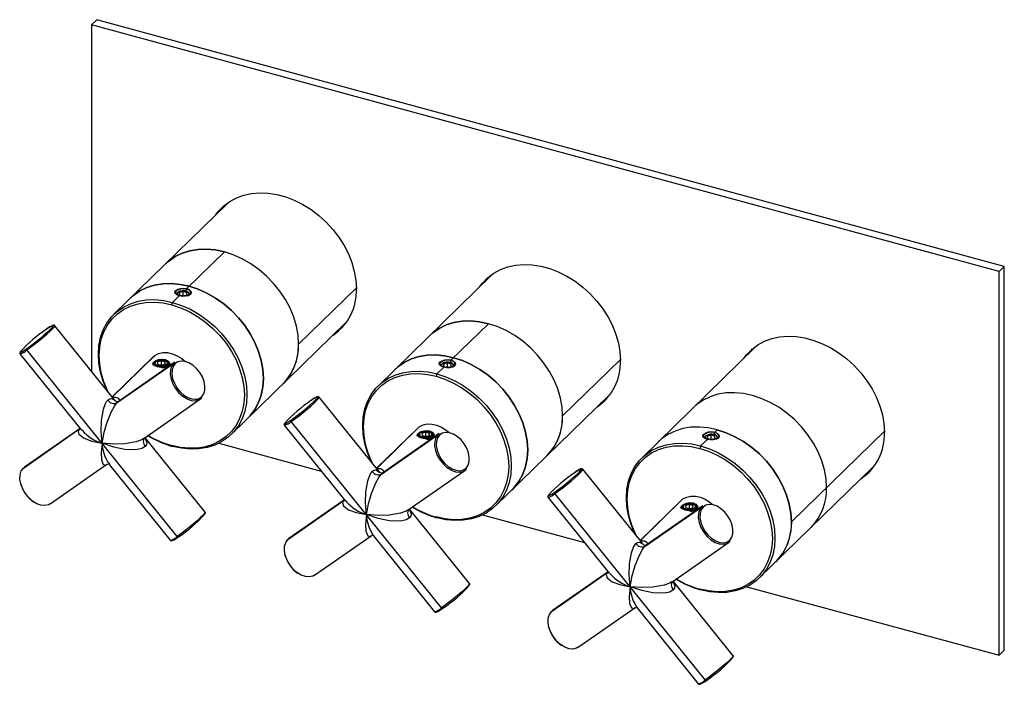
# Paper-space layout '_Trimetric' of a CAD drawing. Units: millimetres. Extents: x -142 to 122, y -94 to 84.
import ezdxf

# ---------------------------------------------------------------- set-up
doc = ezdxf.new("R2010")
doc.units = ezdxf.units.MM

psp = doc.layouts.new('_Trimetric')

# ---------------------------------------------------------------- linework, layer by layer
at = {"color": 7, "linetype": 'Continuous', "lineweight": 25}
for p, q in [((-121.61, 84.48), (-123.01, 83.11)), ((121.61, 18.38), (-121.61, 84.48)), ((120.21, 17.01), (-123.01, 83.11)), ((-123.01, 83.11), (-123.01, -9.73)), ((-86.47, 35.33), (-116.99, 5.54)), ((-87.41, 22.25), (-97.47, 12.44)), ((-15.72, 16.1), (-46.14, -13.6)), ((121.61, 18.38), (120.21, 17.01)), ((120.21, -85.85), (120.21, 17.01)), ((121.61, -84.48), (121.61, 18.38)), ((-100.14, 11.02), (-100.07, 11.07)), ((-100.07, 11.07), (-100, 10.78)), ((-99.75, 11.52), (-99.82, 11.48)), ((-99.44, 11.35), (-99.5, 10.76)), ((-99.5, 10.76), (-98.54, 10.44)), ((-98.41, 11.62), (-99.44, 11.35)), ((-99.44, 10.74), (-99.44, 11.35)), ((-98.54, 10.44), (-97.51, 10.71)), ((-97.45, 11.3), (-98.41, 11.62)), ((-98.41, 10.47), (-98.41, 11.62)), ((-97.47, 12.44), (-97.71, 11.78)), ((-97.51, 10.71), (-97.45, 11.3)), ((-97.16, 11.5), (-97.2, 11.52)), ((-96.99, 10.73), (-96.88, 10.99)), ((-96.81, 10.92), (-96.88, 10.99)), ((-96.48, 11.24), (-96.48, 11.46)), ((-52.04, 12.67), (-67.52, -2.44)), ((-101.28, 8.73), (-99.48, 10.48)), ((-85.56, -26.66), (-55.04, 3.13)), ((-16.66, 3.02), (-26.62, -6.7)), ((-116.84, -17.38), (-132.84, 2.48)), ((-57.1, 1.12), (-55.7, 2.17)), ((-142.19, -5.05), (-125.78, -25.4)), ((-100.04, -54), (-140.31, -4.02)), ((55.04, -3.13), (24.52, -32.92)), ((-106.54, -5.92), (-117.48, -16.59)), ((-106.03, -5.49), (-117.44, -16.63)), ((-116.13, -18.13), (-100.99, -7.58)), ((-100.67, -7.31), (-115.85, -17.9)), ((-106.54, -5.92), (-106.03, -5.49)), ((-106.31, -7.71), (-106.31, -7.96)), ((-105.81, -7.11), (-106.08, -7.3)), ((-105.91, -7.16), (-106.08, -7.3)), ((-105.67, -7), (-105.91, -7.16)), ((-104.35, -6.93), (-105.33, -7.24)), ((-105.33, -7.24), (-105.29, -7.84)), ((-105.29, -7.84), (-104.26, -8.12)), ((-103.33, -7.2), (-104.35, -6.93)), ((-104.35, -6.93), (-104.35, -8.09)), ((-104.26, -8.12), (-103.29, -7.8)), ((-103.38, -6.74), (-103.39, -6.78)), ((-103.29, -7.8), (-103.33, -7.2)), ((-103.33, -7.2), (-103.33, -7.81)), ((-102.74, -7.14), (-102.95, -7)), ((-102.31, -7.96), (-102.31, -7.71)), ((-100.67, -7.31), (-100.99, -7.58)), ((-28.91, -7.61), (-28.97, -7.66)), ((-28.6, -7.78), (-28.66, -8.38)), ((-27.57, -7.51), (-28.6, -7.78)), ((-28.6, -8.4), (-28.6, -7.78)), ((-26.6, -7.84), (-27.57, -7.51)), ((-27.57, -8.67), (-27.57, -7.51)), ((-26.62, -6.7), (-26.86, -7.36)), ((-26.66, -8.43), (-26.6, -7.84)), ((-26.31, -7.64), (-26.35, -7.61)), ((-25.63, -7.9), (-25.63, -7.68)), ((18.72, -6.56), (3.24, -21.67)), ((-102.81, -7.93), (-102.54, -8.26)), ((-102.54, -8.61), (-102.54, -8.25)), ((-30.43, -10.41), (-28.63, -8.66)), ((-29.3, -8.12), (-29.23, -8.06)), ((-29.23, -8.06), (-29.15, -8.36)), ((-28.66, -8.38), (-27.69, -8.7)), ((-27.69, -8.7), (-26.66, -8.43)), ((-26.14, -8.41), (-26.03, -8.15)), ((-25.96, -8.21), (-26.03, -8.15)), ((-116.67, -17.6), (-116.87, -17.4)), ((-116.67, -17.6), (-116.55, -17.74)), ((-116.13, -18.13), (-115.76, -17.85)), ((-109.01, -27.75), (-93.81, -17.15)), ((-46, -36.51), (-61.99, -16.66)), ((-14.71, -45.8), (15.72, -16.1)), ((13.66, -18.11), (15.06, -17.06)), ((-29.19, -73.14), (-69.47, -23.16)), ((-141.27, -35.66), (-126.13, -25.11)), ((-126.08, -25.03), (-140.95, -35.4)), ((-126, -25.01), (-126.13, -25.11)), ((-125.7, -25.34), (-125.53, -25.54)), ((-71.34, -24.19), (-54.94, -44.54)), ((-35.69, -25.05), (-46.63, -35.73)), ((-35.18, -24.63), (-46.59, -35.77)), ((-35.69, -25.05), (-35.18, -24.63)), ((-34.97, -26.25), (-35.23, -26.44)), ((-35.06, -26.3), (-35.23, -26.44)), ((-34.82, -26.13), (-35.06, -26.3)), ((-33.51, -26.07), (-34.48, -26.38)), ((-34.48, -26.38), (-34.44, -26.98)), ((-32.48, -26.34), (-33.51, -26.07)), ((-33.51, -26.07), (-33.51, -27.23)), ((-32.53, -25.88), (-32.54, -25.92)), ((-32.44, -26.94), (-32.48, -26.34)), ((-32.48, -26.34), (-32.48, -26.95)), ((-31.89, -26.28), (-32.1, -26.13)), ((44.04, -26.02), (43.8, -26.68)), ((44.04, -26.02), (44.67, -25.41)), ((89.47, -25.79), (64.56, -50.1)), ((-109.03, -27.72), (-109.2, -27.83)), ((-108.59, -27.67), (-108.71, -27.48)), ((-108.61, -27.5), (-108.52, -27.42)), ((-92.57, -47.5), (-108.56, -27.65)), ((-88.89, -29.02), (-61.43, -36.48)), ((-45.28, -37.27), (-30.14, -26.71)), ((-29.82, -26.45), (-45, -37.03)), ((-35.46, -26.85), (-35.46, -27.1)), ((-34.44, -26.98), (-33.42, -27.25)), ((-33.42, -27.25), (-32.44, -26.94)), ((-31.96, -27.07), (-31.7, -27.39)), ((-31.69, -27.75), (-31.69, -27.39)), ((-31.46, -27.1), (-31.46, -26.85)), ((-29.82, -26.45), (-30.14, -26.71)), ((40.23, -29.73), (42.03, -27.98)), ((41.36, -27.44), (41.43, -27.39)), ((41.51, -27.68), (41.43, -27.39)), ((41.75, -26.93), (41.69, -26.98)), ((42.06, -27.1), (42, -27.7)), ((42, -27.7), (42.97, -28.02)), ((43.09, -26.83), (42.06, -27.1)), ((42.06, -27.72), (42.06, -27.1)), ((42.97, -28.02), (44, -27.75)), ((44.06, -27.16), (43.09, -26.83)), ((43.09, -27.99), (43.09, -26.83)), ((44, -27.75), (44.06, -27.16)), ((44.35, -26.96), (44.31, -26.93)), ((44.63, -27.47), (44.51, -27.75)), ((44.7, -27.53), (44.63, -27.47)), ((45.03, -27.22), (45.03, -27)), ((-118.61, -34.13), (-118.23, -34.61)), ((-141.27, -35.66), (-140.95, -35.4)), ((-134.08, -45.24), (-118.91, -34.66)), ((-118.31, -34.68), (-101.91, -55.03)), ((-45.83, -36.74), (-46.02, -36.53)), ((-45.83, -36.74), (-45.7, -36.88)), ((-38.16, -46.89), (-22.96, -36.29)), ((24.66, -55.83), (8.67, -35.98)), ((55.95, -65.12), (86.47, -35.33)), ((84.41, -37.34), (85.81, -36.29)), ((-45.28, -37.27), (-44.91, -36.99)), ((-70.42, -54.8), (-55.28, -44.25)), ((-55.24, -44.17), (-70.1, -54.54)), ((-55.15, -44.15), (-55.28, -44.25)), ((-54.85, -44.47), (-54.69, -44.68)), ((-0.68, -43.51), (15.72, -63.86)), ((41.47, -92.46), (1.19, -42.48)), ((34.97, -44.37), (24.03, -55.05)), ((35.48, -43.95), (24.07, -55.09)), ((34.97, -44.37), (35.48, -43.95)), ((-38.19, -46.86), (-38.35, -46.96)), ((-37.74, -46.8), (-37.87, -46.62)), ((-37.76, -46.64), (-37.68, -46.56)), ((-21.72, -66.64), (-37.72, -46.79)), ((25.38, -56.59), (40.52, -46.03)), ((40.84, -45.77), (25.66, -56.35)), ((35.2, -46.17), (35.2, -46.42)), ((35.69, -45.57), (35.43, -45.76)), ((35.6, -45.62), (35.43, -45.76)), ((35.84, -45.45), (35.6, -45.62)), ((35.74, -45.58), (35.74, -45.73)), ((37.15, -45.39), (36.18, -45.7)), ((36.18, -45.7), (36.22, -46.3)), ((36.22, -46.3), (37.24, -46.57)), ((38.18, -45.66), (37.15, -45.39)), ((37.15, -45.39), (37.15, -46.55)), ((37.24, -46.57), (38.22, -46.26)), ((38.13, -45.2), (38.12, -45.24)), ((38.22, -46.26), (38.18, -45.66)), ((38.18, -45.66), (38.18, -46.27)), ((38.77, -45.6), (38.56, -45.45)), ((38.7, -46.39), (38.97, -46.72)), ((38.97, -47.07), (38.97, -46.71)), ((39.2, -46.42), (39.2, -46.17)), ((40.84, -45.77), (40.52, -46.03)), ((-18.19, -48.23), (9.11, -55.65)), ((-70.42, -54.8), (-70.1, -54.54)), ((-63.23, -64.38), (-48.07, -53.8)), ((-47.76, -53.27), (-47.38, -53.75)), ((-47.47, -53.82), (-31.06, -74.17)), ((24.83, -56.06), (24.64, -55.85)), ((24.83, -56.06), (24.96, -56.2)), ((25.38, -56.59), (25.75, -56.31)), ((32.5, -66.21), (47.7, -55.61)), ((0.24, -74.12), (15.38, -63.57)), ((15.42, -63.49), (0.56, -73.86)), ((15.51, -63.47), (15.38, -63.57)), ((15.81, -63.79), (15.97, -64)), ((32.92, -66.12), (32.79, -65.94)), ((32.9, -65.96), (32.98, -65.88)), ((32.48, -66.18), (32.31, -66.28)), ((48.94, -85.96), (32.94, -66.11)), ((52.62, -67.48), (120.21, -85.85)), ((0.24, -74.12), (0.56, -73.86)), ((7.43, -83.7), (22.59, -73.12)), ((22.9, -72.59), (23.28, -73.07)), ((23.19, -73.14), (39.6, -93.49)), ((121.61, -84.48), (120.21, -85.85))]:
    psp.add_line(p, q, dxfattribs=at)
at = {"color": 7, "linetype": 'Continuous', "lineweight": 25, "flags": 128}
for points in [[(-89.69, 32.18), (-88.96, 33.15), (-87.57, 34.59), (-85.96, 35.8), (-84.17, 36.77), (-82.21, 37.48), (-80.12, 37.93), (-77.92, 38.11), (-75.65, 38.02), (-73.32, 37.65), (-70.98, 37.01), (-68.66, 36.12), (-66.38, 34.98), (-64.18, 33.6), (-62.09, 32.02), (-60.14, 30.24), (-58.35, 28.29), (-56.74, 26.21), (-55.34, 24.01), (-54.17, 21.73), (-53.25, 19.39), (-52.58, 17.04), (-52.17, 14.7), (-52.03, 12.39)], [(-87.44, 34.69), (-87.8, 34.29), (-88.53, 33.32)], [(-103.13, 19.07), (-102.31, 19.8), (-100.61, 20.99), (-98.72, 21.91), (-96.66, 22.56), (-94.47, 22.92), (-92.18, 22.99), (-89.81, 22.77), (-87.41, 22.25)], [(-67.52, -2.44), (-67.66, -0.08), (-68.09, 2.33), (-68.81, 4.75), (-69.79, 7.14), (-71.04, 9.47), (-72.52, 11.71), (-74.22, 13.82), (-76.11, 15.77), (-78.17, 17.53), (-80.36, 19.08), (-82.65, 20.4), (-85.02, 21.46), (-87.41, 22.25), (-89.81, 22.77), (-92.18, 22.99), (-94.47, 22.92), (-96.66, 22.56), (-98.72, 21.91), (-100.61, 20.99), (-102.31, 19.8), (-103.13, 19.07)], [(-71.7, -13.13), (-71.04, -12.44), (-69.79, -10.78), (-68.81, -8.93), (-68.09, -6.9), (-67.66, -4.73), (-67.52, -2.44), (-67.66, -0.08), (-68.09, 2.33), (-68.81, 4.75), (-69.79, 7.14), (-71.04, 9.47), (-72.52, 11.71), (-74.22, 13.82), (-76.11, 15.77), (-78.17, 17.53), (-80.36, 19.08), (-82.65, 20.4), (-85.02, 21.46), (-87.41, 22.25)], [(-18.94, 12.95), (-18.21, 13.92), (-16.81, 15.36), (-15.21, 16.57), (-13.42, 17.54), (-11.46, 18.26), (-9.37, 18.71), (-7.17, 18.88), (-4.89, 18.79), (-2.57, 18.42), (-0.23, 17.78), (2.09, 16.89), (4.37, 15.75), (6.57, 14.37), (8.66, 12.79), (10.62, 11.01), (12.41, 9.07), (14.01, 6.98), (15.41, 4.78), (16.58, 2.5), (17.51, 0.16), (18.18, -2.19), (18.58, -4.53), (18.72, -6.83)], [(-96.84, 13.05), (-99.24, 13.56), (-101.6, 13.79), (-103.9, 13.72), (-106.09, 13.36), (-108.15, 12.71), (-110.04, 11.79), (-111.74, 10.6), (-112.56, 9.87)], [(-112.56, 9.87), (-111.74, 10.6), (-110.04, 11.79), (-108.15, 12.71), (-106.09, 13.36), (-103.9, 13.72), (-101.6, 13.79), (-99.24, 13.56), (-96.84, 13.05)], [(-16.69, 15.47), (-17.04, 15.06), (-17.77, 14.09)], [(-99.48, 10.48), (-100.14, 10.74), (-100.56, 11.1), (-100.65, 11.5), (-100.42, 11.89), (-99.89, 12.24), (-99.15, 12.48), (-98.28, 12.55), (-97.47, 12.44)], [(-99.41, 10.55), (-100.01, 10.79), (-100.39, 11.12), (-100.47, 11.49), (-100.24, 11.86), (-99.75, 12.19), (-99.07, 12.4), (-98.29, 12.47), (-97.54, 12.37)], [(-100.34, 11.06), (-100.28, 11.13), (-100.07, 11.31)], [(-100.08, 10.84), (-100.12, 11.04), (-100.09, 11.08)], [(-100.07, 11.07), (-99.92, 11.39), (-99.54, 11.64), (-99.01, 11.81), (-98.39, 11.85), (-97.78, 11.77), (-97.28, 11.58), (-96.97, 11.3), (-96.88, 10.99)], [(-97.47, 12.44), (-96.81, 12.15), (-96.39, 11.73), (-96.3, 11.26), (-96.53, 10.84), (-97.06, 10.52), (-97.8, 10.35), (-98.67, 10.34), (-99.48, 10.48)], [(-97.54, 12.37), (-96.94, 12.1), (-96.56, 11.72), (-96.48, 11.3), (-96.71, 10.9), (-97.2, 10.6), (-97.88, 10.44), (-98.66, 10.42), (-99.41, 10.55)], [(-96.85, 10.96), (-96.83, 10.87), (-96.87, 10.8)], [(-96.84, 13.05), (-94.44, 12.26), (-92.08, 11.2), (-89.79, 9.88), (-87.59, 8.33), (-85.54, 6.57), (-83.65, 4.62), (-81.95, 2.51), (-80.46, 0.27), (-79.22, -2.06), (-78.24, -4.45), (-77.52, -6.87), (-77.09, -9.28), (-76.94, -11.64), (-77.09, -13.93), (-77.52, -16.1), (-78.24, -18.13), (-79.22, -19.99), (-80.46, -21.64), (-81.13, -22.34)], [(-81.13, -22.34), (-80.46, -21.64), (-79.22, -19.99), (-78.24, -18.13), (-77.52, -16.1), (-77.09, -13.93), (-76.94, -11.64), (-77.09, -9.28), (-77.52, -6.87), (-78.24, -4.45), (-79.22, -2.06), (-80.46, 0.27), (-81.95, 2.51), (-83.65, 4.62), (-85.54, 6.57), (-87.59, 8.33), (-89.79, 9.88), (-92.08, 11.2), (-94.44, 12.26), (-96.84, 13.05)], [(-118.79, -14.96), (-118.9, -14.74), (-119.88, -12.34), (-120.6, -9.93), (-121.03, -7.52), (-121.17, -5.15), (-121.03, -2.87), (-120.6, -0.69), (-119.88, 1.33), (-118.9, 3.19), (-117.65, 4.85), (-116.17, 6.28), (-114.47, 7.46), (-112.58, 8.38), (-110.52, 9.03), (-108.33, 9.39), (-106.04, 9.46), (-103.67, 9.24), (-101.28, 8.73)], [(-118.55, -15.26), (-118.74, -14.87), (-119.7, -12.53), (-120.4, -10.17), (-120.82, -7.81), (-120.97, -5.5), (-120.82, -3.27), (-120.4, -1.14), (-119.7, 0.84), (-118.74, 2.66), (-117.52, 4.28), (-116.07, 5.67), (-114.41, 6.83), (-112.56, 7.73), (-110.55, 8.37), (-108.41, 8.72), (-106.17, 8.79), (-103.85, 8.57), (-101.51, 8.07)], [(-101.51, 8.07), (-99.16, 7.29), (-96.85, 6.26), (-94.61, 4.97), (-92.47, 3.45), (-90.46, 1.73), (-88.61, -0.18), (-86.94, -2.24), (-85.5, -4.43), (-84.28, -6.71), (-83.32, -9.05), (-82.62, -11.41), (-82.19, -13.77), (-82.05, -16.08), (-82.19, -18.31), (-82.62, -20.44), (-83.32, -22.42), (-84.28, -24.23), (-85.5, -25.85), (-86.94, -27.25), (-88.61, -28.41), (-90.46, -29.31), (-92.47, -29.94), (-94.61, -30.3), (-96.85, -30.36), (-99.16, -30.15), (-101.51, -29.65)], [(-101.28, 8.73), (-98.88, 7.93), (-96.51, 6.87), (-94.22, 5.55), (-92.03, 4), (-89.97, 2.24), (-88.08, 0.29), (-86.38, -1.82), (-84.9, -4.06), (-83.66, -6.39), (-82.67, -8.78), (-81.95, -11.2), (-81.52, -13.61), (-81.38, -15.97), (-81.52, -18.25), (-81.95, -20.43), (-82.67, -22.46), (-83.66, -24.31), (-84.9, -25.97), (-86.38, -27.4), (-88.08, -28.58), (-89.97, -29.51), (-92.03, -30.15), (-94.22, -30.51), (-96.51, -30.58), (-98.88, -30.36), (-101.28, -29.85)], [(-32.38, -0.16), (-31.56, 0.58), (-29.86, 1.76), (-27.97, 2.68), (-25.91, 3.33), (-23.72, 3.69), (-21.42, 3.76), (-19.06, 3.54), (-16.66, 3.02)], [(3.24, -21.67), (3.09, -19.31), (2.66, -16.9), (1.95, -14.48), (0.96, -12.09), (-0.28, -9.76), (-1.77, -7.52), (-3.47, -5.41), (-5.36, -3.46), (-7.41, -1.7), (-9.6, -0.15), (-11.9, 1.17), (-14.26, 2.23), (-16.66, 3.02), (-19.06, 3.54), (-21.42, 3.76), (-23.72, 3.69), (-25.91, 3.33), (-27.97, 2.68), (-29.86, 1.76), (-31.56, 0.58), (-32.38, -0.16)], [(-0.95, -32.36), (-0.28, -31.67), (0.96, -30.01), (1.95, -28.16), (2.66, -26.13), (3.09, -23.96), (3.24, -21.67), (3.09, -19.31), (2.66, -16.9), (1.95, -14.48), (0.96, -12.09), (-0.28, -9.76), (-1.77, -7.52), (-3.47, -5.41), (-5.36, -3.46), (-7.41, -1.7), (-9.6, -0.15), (-11.9, 1.17), (-14.26, 2.23), (-16.66, 3.02)], [(-140.36, -3.65), (-139.43, -2.98), (-138.4, -2.2), (-137.33, -1.35), (-136.28, -0.48), (-135.31, 0.35), (-134.48, 1.1), (-133.84, 1.73), (-133.42, 2.19), (-133.26, 2.47), (-133.26, 2.51)], [(-140.31, -4.02), (-139.33, -3.31), (-138.25, -2.49), (-137.12, -1.6), (-136.02, -0.69), (-135, 0.19), (-134.13, 0.98), (-133.45, 1.64), (-133.01, 2.13), (-132.83, 2.42), (-132.84, 2.48)], [(-132.84, 2.46), (-132.86, 2.5), (-133.04, 2.6), (-133.18, 2.6), (-133.38, 2.55), (-133.86, 2.31), (-134.51, 1.9), (-135.02, 1.56)], [(51.81, -6.28), (52.54, -5.31), (53.94, -3.87), (55.55, -2.66), (57.34, -1.69), (59.29, -0.97), (61.38, -0.52), (63.58, -0.35), (65.86, -0.44), (68.18, -0.81), (70.52, -1.45), (72.85, -2.34), (75.12, -3.48), (77.32, -4.86), (79.41, -6.44), (81.37, -8.22), (83.16, -10.16), (84.77, -12.25), (86.16, -14.45), (87.33, -16.73), (88.26, -19.06), (88.93, -21.42), (89.34, -23.76), (89.47, -26.06)], [(-142.22, -4.69), (-142.26, -4.87), (-142.19, -5.03)], [(-142.14, -4.55), (-142.15, -4.57), (-142.06, -4.65), (-141.71, -4.51), (-141.66, -4.48)], [(-141.66, -4.48), (-141.14, -4.17), (-140.36, -3.65)], [(-106.03, -5.49), (-105.02, -4.98), (-103.87, -4.72), (-102.62, -4.74), (-101.32, -5.02), (-100.05, -5.57), (-98.84, -6.34), (-98.12, -6.95)], [(54.06, -3.76), (53.71, -4.17), (52.98, -5.14)], [(-105.31, -8.5), (-106.03, -8.26), (-106.48, -7.97), (-106.58, -7.81), (-106.58, -7.65), (-106.51, -7.48), (-106.36, -7.3), (-106.14, -7.12), (-105.85, -6.94), (-105.5, -6.77), (-105.09, -6.62), (-104.18, -6.45), (-103.31, -6.54)], [(-102.54, -8.25), (-102.75, -8.41), (-103.03, -8.53), (-103.71, -8.63), (-104.5, -8.58), (-104.89, -8.52), (-105.24, -8.43), (-105.56, -8.33), (-105.85, -8.22), (-106.22, -7.95), (-106.3, -7.64), (-106.22, -7.47), (-106.08, -7.29)], [(-106.08, -7.3), (-106.3, -7.68), (-106.22, -8.08), (-106.08, -8.26)], [(-105.81, -7.11), (-106, -7.44), (-105.93, -7.78), (-105.62, -8.08), (-105.1, -8.3), (-104.47, -8.39), (-103.81, -8.36), (-103.22, -8.2), (-102.81, -7.93)], [(-102.85, -7.92), (-103.26, -8.18), (-103.82, -8.33), (-104.46, -8.37), (-105.08, -8.27), (-105.58, -8.06), (-105.89, -7.77), (-105.95, -7.44), (-105.77, -7.13)], [(-102.81, -7.93), (-102.62, -7.6), (-102.68, -7.26), (-103, -6.96), (-103.52, -6.75), (-104.15, -6.65), (-104.81, -6.69), (-105.39, -6.85), (-105.81, -7.11)], [(-105.77, -7.13), (-105.36, -6.87), (-104.8, -6.71), (-104.16, -6.68), (-103.54, -6.77), (-103.04, -6.98), (-102.73, -7.27), (-102.67, -7.6), (-102.85, -7.92)], [(-105.73, -7.03), (-105.59, -6.94), (-104.9, -6.66), (-104.12, -6.53), (-103.73, -6.54), (-103.38, -6.61), (-103.06, -6.73), (-102.77, -6.9), (-102.4, -7.34), (-102.32, -7.83), (-102.39, -8.06), (-102.54, -8.25)], [(-103.31, -6.54), (-102.58, -6.89), (-102.13, -7.42), (-102.04, -7.71), (-102.04, -7.98), (-102.11, -8.22), (-102.26, -8.42), (-102.48, -8.58), (-102.77, -8.69), (-103.12, -8.75), (-103.53, -8.77), (-104.44, -8.69), (-105.31, -8.5)], [(-102.54, -8.26), (-102.32, -7.87), (-102.4, -7.47), (-102.71, -7.16)], [(-100.99, -7.58), (-101.55, -8.37), (-101.86, -9.38), (-101.9, -10.56), (-101.68, -11.84), (-101.19, -13.14), (-100.47, -14.38), (-99.57, -15.51), (-98.53, -16.44), (-97.41, -17.13), (-96.29, -17.53), (-95.22, -17.63), (-94.27, -17.41), (-93.49, -16.89)], [(-100.62, -7.68), (-101.15, -8.43), (-101.25, -8.65)], [(-93.49, -16.53), (-92.95, -15.78), (-92.66, -14.81), (-92.62, -13.69), (-92.84, -12.48), (-93.3, -11.24), (-93.98, -10.06), (-94.84, -8.99), (-95.83, -8.11), (-96.89, -7.45), (-97.96, -7.07), (-98.97, -6.98), (-99.88, -7.18), (-100.62, -7.68)], [(-25.99, -6.09), (-28.39, -5.57), (-30.76, -5.35), (-33.05, -5.42), (-35.24, -5.78), (-37.3, -6.43), (-39.19, -7.35), (-40.89, -8.53), (-41.71, -9.27)], [(-41.71, -9.27), (-40.89, -8.53), (-39.19, -7.35), (-37.3, -6.43), (-35.24, -5.78), (-33.05, -5.42), (-30.76, -5.35), (-28.39, -5.57), (-25.99, -6.09)], [(-28.63, -8.66), (-29.29, -8.4), (-29.72, -8.04), (-29.81, -7.64), (-29.57, -7.24), (-29.05, -6.9), (-28.3, -6.66), (-27.44, -6.59), (-26.62, -6.7)], [(-28.56, -8.59), (-29.17, -8.35), (-29.54, -8.02), (-29.62, -7.65), (-29.4, -7.28), (-28.9, -6.95), (-28.22, -6.73), (-27.44, -6.67), (-26.69, -6.77)], [(-29.49, -8.08), (-29.43, -8.01), (-29.23, -7.83)], [(-29.23, -8.06), (-29.07, -7.75), (-28.7, -7.5), (-28.16, -7.33), (-27.54, -7.29), (-26.94, -7.37), (-26.44, -7.56), (-26.12, -7.83), (-26.03, -8.15)], [(-26.62, -6.7), (-25.96, -6.99), (-25.54, -7.41), (-25.45, -7.88), (-25.68, -8.3), (-26.21, -8.62), (-26.96, -8.79), (-27.82, -8.8), (-28.63, -8.66)], [(-26.69, -6.77), (-26.09, -7.03), (-25.72, -7.41), (-25.64, -7.84), (-25.86, -8.24), (-26.35, -8.54), (-27.04, -8.7), (-27.81, -8.72), (-28.56, -8.59)], [(-25.99, -6.09), (-23.6, -6.88), (-21.23, -7.94), (-18.94, -9.26), (-16.75, -10.81), (-14.69, -12.57), (-12.8, -14.52), (-11.1, -16.63), (-9.62, -18.87), (-8.37, -21.2), (-7.39, -23.59), (-6.67, -26.01), (-6.24, -28.42), (-6.1, -30.78), (-6.24, -33.07), (-6.67, -35.24), (-7.39, -37.27), (-8.37, -39.12), (-9.62, -40.78), (-10.28, -41.47)], [(-10.28, -41.47), (-9.62, -40.78), (-8.37, -39.12), (-7.39, -37.27), (-6.67, -35.24), (-6.24, -33.07), (-6.1, -30.78), (-6.24, -28.42), (-6.67, -26.01), (-7.39, -23.59), (-8.37, -21.2), (-9.62, -18.87), (-11.1, -16.63), (-12.8, -14.52), (-14.69, -12.57), (-16.75, -10.81), (-18.94, -9.26), (-21.23, -7.94), (-23.6, -6.88), (-25.99, -6.09)], [(-101.25, -8.65), (-101.44, -9.39), (-101.48, -10.51), (-101.27, -11.73), (-100.8, -12.96), (-100.12, -14.15), (-99.26, -15.21), (-98.27, -16.1), (-97.22, -16.75), (-96.15, -17.13), (-95.2, -17.23)], [(-47.94, -34.1), (-48.05, -33.87), (-49.03, -31.48), (-49.75, -29.06), (-50.18, -26.66), (-50.33, -24.29), (-50.18, -22.01), (-49.75, -19.83), (-49.03, -17.8), (-48.05, -15.95), (-46.81, -14.29), (-45.32, -12.86), (-43.62, -11.68), (-41.73, -10.75), (-39.68, -10.11), (-37.48, -9.75), (-35.19, -9.68), (-32.83, -9.9), (-30.43, -10.41)], [(-47.7, -34.39), (-47.89, -34.01), (-48.85, -31.67), (-49.55, -29.31), (-49.98, -26.95), (-50.12, -24.64), (-49.98, -22.4), (-49.55, -20.28), (-48.85, -18.3), (-47.89, -16.48), (-46.67, -14.86), (-45.23, -13.46), (-43.56, -12.31), (-41.71, -11.4), (-39.7, -10.77), (-37.56, -10.42), (-35.32, -10.35), (-33.01, -10.57), (-30.66, -11.07)], [(-30.43, -10.41), (-28.03, -11.21), (-25.67, -12.27), (-23.37, -13.58), (-21.18, -15.14), (-19.12, -16.9), (-17.23, -18.85), (-15.53, -20.96), (-14.05, -23.19), (-12.81, -25.53), (-11.82, -27.92), (-11.11, -30.33), (-10.67, -32.74), (-10.53, -35.11), (-10.67, -37.39), (-11.11, -39.57), (-11.82, -41.59), (-12.81, -43.45), (-14.05, -45.11), (-15.53, -46.54), (-17.23, -47.72), (-19.12, -48.64), (-21.18, -49.29), (-23.37, -49.65), (-25.67, -49.72), (-28.03, -49.5), (-30.43, -48.99)], [(-29.23, -8.29), (-29.27, -8.1), (-29.24, -8.06)], [(-26, -8.18), (-25.99, -8.27), (-26.03, -8.34)], [(-30.66, -11.07), (-28.32, -11.84), (-26.01, -12.88), (-23.76, -14.17), (-21.62, -15.69), (-19.61, -17.41), (-17.76, -19.32), (-16.1, -21.38), (-14.65, -23.57), (-13.43, -25.85), (-12.47, -28.18), (-11.77, -30.55), (-11.35, -32.9), (-11.2, -35.21), (-11.35, -37.45), (-11.77, -39.57), (-12.47, -41.56), (-13.43, -43.37), (-14.65, -44.99), (-16.1, -46.39), (-17.76, -47.55), (-19.61, -48.45), (-21.62, -49.08), (-23.76, -49.43), (-26.01, -49.5), (-28.32, -49.28), (-30.66, -48.78)], [(73.99, -40.9), (73.85, -38.54), (73.41, -36.13), (72.7, -33.71), (71.71, -31.32), (70.47, -28.99), (68.99, -26.75), (67.29, -24.64), (65.4, -22.69), (63.34, -20.93), (61.15, -19.38), (58.85, -18.06), (56.49, -17), (54.09, -16.2), (51.69, -15.69), (49.33, -15.47), (47.04, -15.54), (44.84, -15.9), (42.79, -16.55), (40.9, -17.47), (39.2, -18.65), (38.38, -19.39)], [(73.99, -40.9), (73.85, -38.54), (73.41, -36.13), (72.7, -33.71), (71.71, -31.32), (70.47, -28.99), (68.99, -26.75), (67.29, -24.64), (65.4, -22.69), (63.34, -20.93), (61.15, -19.38), (58.85, -18.06), (56.49, -17), (54.09, -16.2), (51.69, -15.69), (49.33, -15.47), (47.04, -15.54), (44.84, -15.9), (42.79, -16.55), (40.9, -17.47), (39.2, -18.65), (38.38, -19.39)], [(-120.18, -29.01), (-120.43, -25.85), (-120.35, -22.91), (-119.84, -19.92), (-119.28, -18.4), (-118.96, -17.85), (-118.63, -17.45)], [(-120.18, -29.01), (-119.58, -26.08), (-118.78, -23.33), (-117.66, -20.51), (-116.85, -19.06), (-116.48, -18.53), (-116.13, -18.13)], [(-118.63, -17.45), (-118.16, -17.13), (-117.65, -17.04), (-116.67, -17.6)], [(-116.51, -17.76), (-116.53, -17.74), (-116.67, -17.6)], [(-115.76, -17.83), (-116.11, -17.92), (-116.56, -17.74)], [(-69.51, -22.79), (-68.58, -22.12), (-67.55, -21.34), (-66.48, -20.49), (-65.43, -19.62), (-64.46, -18.79), (-63.64, -18.04), (-63, -17.41), (-62.58, -16.95), (-62.41, -16.67), (-62.41, -16.63)], [(-69.47, -23.16), (-68.49, -22.45), (-67.4, -21.63), (-66.27, -20.74), (-65.17, -19.82), (-64.15, -18.95), (-63.28, -18.16), (-62.6, -17.5), (-62.17, -17.01), (-61.99, -16.72), (-61.99, -16.66)], [(-61.99, -16.68), (-62.01, -16.64), (-62.19, -16.54), (-62.34, -16.53), (-62.54, -16.59), (-63.01, -16.82), (-63.67, -17.23), (-64.18, -17.58)], [(-71.29, -23.68), (-71.3, -23.71), (-71.21, -23.78), (-70.87, -23.65), (-70.82, -23.62)], [(-70.82, -23.62), (-70.29, -23.31), (-69.51, -22.79)], [(-126.13, -25.11), (-126.41, -25.46), (-126.55, -25.83), (-126.37, -26.62), (-124.99, -27.7), (-122.97, -28.45), (-120.18, -29.01)], [(-71.37, -23.83), (-71.41, -24.01), (-71.34, -24.17)], [(-34.47, -27.64), (-35.19, -27.39), (-35.64, -27.11), (-35.73, -26.95), (-35.73, -26.79), (-35.66, -26.62), (-35.51, -26.44), (-35.29, -26.26), (-35, -26.08), (-34.65, -25.9), (-34.25, -25.75), (-33.33, -25.59), (-32.46, -25.68)], [(-35.18, -24.63), (-34.17, -24.12), (-33.02, -23.86), (-31.77, -23.87), (-30.48, -24.16), (-29.2, -24.7), (-27.99, -25.48), (-27.28, -26.09)], [(-34.97, -26.25), (-35.15, -26.58), (-35.09, -26.92), (-34.77, -27.22), (-34.26, -27.43), (-33.62, -27.53), (-32.96, -27.5), (-32.38, -27.33), (-31.96, -27.07)], [(-32, -27.06), (-32.41, -27.31), (-32.97, -27.47), (-33.62, -27.51), (-34.23, -27.41), (-34.73, -27.2), (-35.04, -26.91), (-35.1, -26.58), (-34.92, -26.26)], [(-31.96, -27.07), (-31.77, -26.74), (-31.84, -26.4), (-32.15, -26.1), (-32.67, -25.89), (-33.3, -25.79), (-33.96, -25.82), (-34.55, -25.99), (-34.97, -26.25)], [(-34.92, -26.26), (-34.52, -26.01), (-33.95, -25.85), (-33.31, -25.81), (-32.69, -25.91), (-32.19, -26.12), (-31.89, -26.41), (-31.82, -26.74), (-32, -27.06)], [(-34.88, -26.17), (-34.74, -26.08), (-34.06, -25.8), (-33.28, -25.67), (-32.88, -25.68), (-32.53, -25.75), (-32.21, -25.87), (-31.92, -26.04), (-31.55, -26.48), (-31.47, -26.97), (-31.55, -27.2), (-31.69, -27.39)], [(-32.46, -25.68), (-31.74, -26.03), (-31.29, -26.56), (-31.19, -26.85), (-31.19, -27.12), (-31.26, -27.35), (-31.42, -27.56), (-31.63, -27.71), (-31.92, -27.83), (-32.27, -27.89), (-32.68, -27.91), (-33.59, -27.83), (-34.47, -27.64)], [(-31.69, -27.4), (-31.47, -27.01), (-31.55, -26.61), (-31.86, -26.3)], [(-22.64, -35.66), (-22.11, -34.91), (-21.81, -33.95), (-21.77, -32.83), (-21.99, -31.62), (-22.45, -30.38), (-23.13, -29.2), (-23.99, -28.13), (-24.98, -27.24), (-26.04, -26.59), (-27.11, -26.21), (-28.12, -26.12), (-29.03, -26.32), (-29.77, -26.82)], [(44.67, -25.41), (42.27, -24.89), (39.9, -24.67), (37.61, -24.74), (35.42, -25.1), (33.36, -25.75), (31.47, -26.67), (29.77, -27.85), (28.95, -28.59)], [(64.56, -50.1), (64.42, -47.74), (63.99, -45.33), (63.27, -42.91), (62.29, -40.52), (61.04, -38.19), (59.56, -35.95), (57.86, -33.84), (55.97, -31.89), (53.91, -30.13), (51.72, -28.58), (49.43, -27.26), (47.06, -26.2), (44.67, -25.41), (42.27, -24.89), (39.9, -24.67), (37.61, -24.74), (35.42, -25.1), (33.36, -25.75), (31.47, -26.67), (29.77, -27.85), (28.95, -28.59)], [(42.03, -27.98), (41.37, -27.72), (40.94, -27.36), (40.85, -26.96), (41.09, -26.56), (41.61, -26.22), (42.36, -25.98), (43.22, -25.91), (44.04, -26.02)], [(42.1, -27.91), (41.49, -27.67), (41.12, -27.34), (41.04, -26.97), (41.26, -26.6), (41.76, -26.27), (42.44, -26.05), (43.22, -25.99), (43.97, -26.09)], [(44.04, -26.02), (44.7, -26.31), (45.12, -26.73), (45.21, -27.2), (44.98, -27.62), (44.45, -27.94), (43.71, -28.11), (42.84, -28.12), (42.03, -27.98)], [(43.97, -26.09), (44.57, -26.35), (44.94, -26.73), (45.02, -27.16), (44.8, -27.56), (44.31, -27.86), (43.62, -28.02), (42.85, -28.04), (42.1, -27.91)], [(44.67, -25.41), (47.06, -26.2), (49.43, -27.26), (51.72, -28.58), (53.91, -30.13), (55.97, -31.89), (57.86, -33.84), (59.56, -35.95), (61.04, -38.19), (62.29, -40.52), (63.27, -42.91), (63.99, -45.33), (64.42, -47.74), (64.56, -50.1), (64.42, -52.39), (63.99, -54.56), (63.27, -56.59), (62.29, -58.44), (61.04, -60.1), (60.38, -60.79)], [(-120.18, -29.01), (-120.43, -31.6), (-120.35, -33.47), (-119.85, -34.71), (-119.3, -34.85), (-119.09, -34.76)], [(-109.2, -27.83), (-109.57, -28.08), (-111.1, -28.63), (-114.1, -29.14), (-117.04, -29.24), (-120.18, -29.01)], [(-108.62, -29.87), (-109.57, -30.43), (-111.1, -30.74), (-114.1, -30.65), (-117.04, -30.07), (-120.18, -29.01)], [(-108.85, -27.71), (-108.99, -27.87), (-109.1, -28.17), (-109.14, -28.51), (-109.1, -28.88), (-108.99, -29.24), (-108.62, -29.87)], [(-108.71, -27.48), (-108.19, -28.78), (-108.28, -29.38), (-108.62, -29.87)], [(-108.56, -27.65), (-108.6, -27.48), (-108.63, -27.51)], [(-31.69, -27.39), (-31.91, -27.55), (-32.18, -27.66), (-32.87, -27.77), (-33.65, -27.72), (-34.04, -27.65), (-34.4, -27.57), (-34.71, -27.47), (-35, -27.35), (-35.37, -27.09), (-35.45, -26.78), (-35.38, -26.6), (-35.23, -26.43)], [(-35.23, -26.44), (-35.45, -26.82), (-35.37, -27.22), (-35.23, -27.4)], [(-30.14, -26.71), (-30.71, -27.5), (-31.02, -28.52), (-31.06, -29.7), (-30.83, -30.97), (-30.34, -32.27), (-29.62, -33.52), (-28.72, -34.64), (-27.68, -35.58), (-26.57, -36.26), (-25.44, -36.67), (-24.37, -36.76), (-23.42, -36.55), (-22.64, -36.03)], [(-30.4, -27.79), (-30.6, -28.53), (-30.64, -29.65), (-30.42, -30.86), (-29.96, -32.1), (-29.28, -33.28), (-28.42, -34.35), (-27.43, -35.24), (-26.37, -35.89), (-25.3, -36.27), (-24.35, -36.37)], [(-29.77, -26.82), (-30.3, -27.57), (-30.4, -27.79)], [(22.72, -53.42), (22.61, -53.19), (21.63, -50.8), (20.91, -48.38), (20.48, -45.98), (20.33, -43.61), (20.48, -41.33), (20.91, -39.15), (21.63, -37.12), (22.61, -35.27), (23.85, -33.61), (25.34, -32.18), (27.04, -31), (28.93, -30.08), (30.98, -29.43), (33.18, -29.07), (35.47, -29), (37.83, -29.22), (40.23, -29.73)], [(41.43, -27.61), (41.39, -27.42), (41.42, -27.38)], [(44.63, -27.47), (44.54, -27.15), (44.22, -26.88), (43.72, -26.69), (43.12, -26.61), (42.5, -26.65), (41.96, -26.82), (41.59, -27.07), (41.43, -27.39)], [(44.66, -27.5), (44.67, -27.59), (44.63, -27.66)], [(-101.28, -29.85), (-101.32, -29.88), (-101.36, -29.9), (-101.4, -29.9), (-101.44, -29.88), (-101.47, -29.85), (-101.49, -29.79), (-101.5, -29.73), (-101.51, -29.65)], [(22.96, -53.71), (22.77, -53.33), (21.81, -50.99), (21.11, -48.63), (20.68, -46.27), (20.54, -43.96), (20.68, -41.72), (21.11, -39.6), (21.81, -37.62), (22.77, -35.8), (23.99, -34.18), (25.43, -32.78), (27.1, -31.63), (28.95, -30.72), (30.96, -30.09), (33.1, -29.74), (35.34, -29.67), (37.65, -29.89), (40, -30.39)], [(40, -30.39), (42.34, -31.16), (44.65, -32.2), (46.9, -33.49), (49.04, -35.01), (51.05, -36.73), (52.9, -38.64), (54.56, -40.7), (56.01, -42.89), (57.23, -45.17), (58.19, -47.5), (58.89, -49.87), (59.31, -52.22), (59.46, -54.54), (59.31, -56.77), (58.89, -58.89), (58.19, -60.88), (57.23, -62.69), (56.01, -64.31), (54.56, -65.71), (52.9, -66.87), (51.05, -67.77), (49.04, -68.4), (46.9, -68.75), (44.65, -68.82), (42.34, -68.6), (40, -68.1)], [(40.23, -29.73), (42.63, -30.53), (44.99, -31.59), (47.29, -32.9), (49.48, -34.46), (51.54, -36.22), (53.43, -38.17), (55.13, -40.28), (56.61, -42.51), (57.85, -44.85), (58.84, -47.24), (59.55, -49.66), (59.99, -52.06), (60.13, -54.43), (59.99, -56.71), (59.55, -58.89), (58.84, -60.92), (57.85, -62.77), (56.61, -64.43), (55.13, -65.86), (53.43, -67.04), (51.54, -67.96), (49.48, -68.61), (47.29, -68.97), (44.99, -69.04), (42.63, -68.82), (40.23, -68.31)], [(-134.08, -45.24), (-134.54, -45.5), (-135.49, -45.71), (-136.56, -45.62), (-137.69, -45.21), (-138.8, -44.53), (-139.84, -43.59), (-140.75, -42.47), (-141.46, -41.22), (-141.95, -39.92), (-142.18, -38.65), (-142.14, -37.47), (-141.83, -36.45), (-141.27, -35.66)], [(-119.09, -34.76), (-118.97, -34.7), (-118.92, -34.66)], [(-49.33, -48.15), (-49.59, -44.99), (-49.5, -42.05), (-48.99, -39.06), (-48.43, -37.53), (-48.11, -36.99), (-47.78, -36.59)], [(-47.78, -36.59), (-47.32, -36.26), (-46.8, -36.18), (-45.83, -36.74)], [(-45.66, -36.9), (-45.69, -36.88), (-45.83, -36.74)], [(-44.91, -36.97), (-45.26, -37.05), (-45.71, -36.88)], [(1.15, -42.11), (2.08, -41.44), (3.11, -40.66), (4.18, -39.81), (5.23, -38.94), (6.2, -38.11), (7.02, -37.36), (7.67, -36.73), (8.08, -36.27), (8.25, -35.99), (8.25, -35.95)], [(1.19, -42.48), (2.17, -41.77), (3.26, -40.95), (4.39, -40.06), (5.49, -39.14), (6.51, -38.27), (7.38, -37.48), (8.06, -36.82), (8.49, -36.33), (8.67, -36.04), (8.67, -35.98)], [(8.67, -36), (8.65, -35.96), (8.47, -35.86), (8.32, -35.85), (8.12, -35.91), (7.65, -36.15), (6.99, -36.55), (6.48, -36.9)], [(-49.33, -48.15), (-48.74, -45.22), (-47.94, -42.47), (-46.81, -39.65), (-46.01, -38.19), (-45.63, -37.66), (-45.28, -37.27)], [(-0.16, -42.94), (0.37, -42.63), (1.15, -42.11)], [(-55.28, -44.25), (-55.56, -44.6), (-55.71, -44.97), (-55.52, -45.76), (-54.15, -46.84), (-52.12, -47.59), (-49.33, -48.15)], [(-0.71, -43.15), (-0.75, -43.33), (-0.68, -43.49)], [(-0.63, -43), (-0.64, -43.03), (-0.55, -43.1), (-0.21, -42.97), (-0.16, -42.94)], [(35.48, -43.95), (36.49, -43.44), (37.64, -43.18), (38.89, -43.19), (40.18, -43.48), (41.46, -44.02), (42.67, -44.8), (43.38, -45.41)], [(-92.54, -47.88), (-92.49, -47.68), (-92.58, -47.48), (-92.6, -47.47)], [(-38.35, -46.96), (-38.72, -47.21), (-40.25, -47.77), (-43.26, -48.28), (-46.19, -48.38), (-49.33, -48.15)], [(-38, -46.84), (-38.15, -47.01), (-38.25, -47.31), (-38.29, -47.65), (-38.25, -48.01), (-38.15, -48.37), (-37.77, -49.01)], [(-37.87, -46.62), (-37.34, -47.92), (-37.44, -48.52), (-37.77, -49.01)], [(-37.72, -46.79), (-37.75, -46.62), (-37.78, -46.65)], [(36.19, -46.96), (35.47, -46.71), (35.02, -46.43), (34.93, -46.27), (34.93, -46.11), (35, -45.94), (35.15, -45.76), (35.37, -45.58), (35.66, -45.4), (36.01, -45.22), (36.41, -45.07), (37.33, -44.91), (38.2, -45)], [(38.97, -46.71), (38.75, -46.87), (38.48, -46.99), (37.79, -47.09), (37.01, -47.04), (36.62, -46.97), (36.26, -46.89), (35.95, -46.79), (35.66, -46.67), (35.29, -46.41), (35.21, -46.1), (35.28, -45.92), (35.43, -45.75)], [(35.43, -45.76), (35.21, -46.14), (35.29, -46.54), (35.43, -46.72)], [(35.43, -45.75), (35.64, -45.57), (35.92, -45.4), (36.6, -45.12), (37.38, -44.99), (37.78, -45), (38.13, -45.07), (38.45, -45.19), (38.74, -45.36), (39.11, -45.8), (39.19, -46.29), (39.11, -46.52), (38.97, -46.71)], [(35.69, -45.57), (35.51, -45.9), (35.57, -46.24), (35.89, -46.54), (36.4, -46.75), (37.04, -46.85), (37.7, -46.82), (38.28, -46.65), (38.7, -46.39)], [(38.66, -46.38), (38.25, -46.63), (37.69, -46.79), (37.05, -46.83), (36.43, -46.73), (35.93, -46.52), (35.62, -46.23), (35.56, -45.9), (35.74, -45.58)], [(38.7, -46.39), (38.89, -46.06), (38.82, -45.72), (38.51, -45.42), (37.99, -45.21), (37.36, -45.11), (36.7, -45.14), (36.11, -45.31), (35.69, -45.57)], [(35.74, -45.58), (36.14, -45.33), (36.71, -45.17), (37.35, -45.13), (37.97, -45.23), (38.47, -45.44), (38.77, -45.73), (38.84, -46.06), (38.66, -46.38)], [(38.2, -45), (38.92, -45.35), (39.37, -45.88), (39.47, -46.17), (39.47, -46.44), (39.4, -46.67), (39.24, -46.88), (39.03, -47.03), (38.74, -47.15), (38.39, -47.21), (37.98, -47.23), (37.07, -47.15), (36.19, -46.96)], [(38.97, -46.72), (39.19, -46.33), (39.11, -45.93), (38.8, -45.62)], [(40.52, -46.03), (39.95, -46.82), (39.64, -47.84), (39.6, -49.02), (39.83, -50.29), (40.32, -51.6), (41.04, -52.84), (41.94, -53.97), (42.98, -54.9), (44.09, -55.59), (45.22, -55.99), (46.29, -56.08), (47.24, -55.87), (48.02, -55.35)], [(40.26, -47.11), (40.06, -47.85), (40.02, -48.97), (40.24, -50.18), (40.7, -51.42), (41.38, -52.6), (42.24, -53.67), (43.23, -54.56), (44.29, -55.21), (45.36, -55.59), (46.31, -55.69)], [(40.89, -46.14), (40.36, -46.89), (40.26, -47.11)], [(48.02, -54.98), (48.55, -54.23), (48.85, -53.27), (48.89, -52.15), (48.67, -50.94), (48.21, -49.7), (47.53, -48.52), (46.67, -47.45), (45.68, -46.56), (44.62, -45.91), (43.55, -45.53), (42.54, -45.44), (41.63, -45.64), (40.89, -46.14)], [(-92.57, -47.5), (-92.56, -47.56), (-92.74, -47.85), (-93.18, -48.34), (-93.85, -49), (-94.72, -49.79), (-95.74, -50.66), (-96.85, -51.58), (-97.97, -52.47), (-99.06, -53.29), (-100.04, -54)], [(-49.33, -48.15), (-49.59, -50.74), (-49.5, -52.61), (-49, -53.84), (-48.45, -53.99), (-48.24, -53.89)], [(-37.77, -49.01), (-38.72, -49.57), (-40.25, -49.88), (-43.26, -49.79), (-46.19, -49.2), (-49.33, -48.15)], [(-30.43, -48.99), (-30.47, -49.02), (-30.52, -49.04), (-30.56, -49.04), (-30.59, -49.02), (-30.62, -48.98), (-30.64, -48.93), (-30.66, -48.86), (-30.66, -48.78)], [(-101.88, -55.06), (-101.71, -55.15), (-101.57, -55.16), (-101.37, -55.1), (-100.89, -54.87), (-100.24, -54.46), (-99.73, -54.11)], [(-99.71, -54.09), (-99.74, -54.12), (-99.78, -54.13), (-99.82, -54.13), (-99.87, -54.12), (-99.91, -54.11), (-99.96, -54.08), (-100, -54.04), (-100.04, -54)], [(-63.23, -64.38), (-63.69, -64.63), (-64.65, -64.85), (-65.71, -64.76), (-66.84, -64.35), (-67.95, -63.66), (-68.99, -62.73), (-69.9, -61.61), (-70.62, -60.36), (-71.1, -59.06), (-71.33, -57.79), (-71.29, -56.61), (-70.98, -55.59), (-70.42, -54.8)], [(-48.24, -53.89), (-48.13, -53.84), (-48.07, -53.8)], [(21.33, -67.47), (21.07, -64.31), (21.16, -61.37), (21.67, -58.38), (22.23, -56.85), (22.55, -56.31), (22.88, -55.91)], [(21.33, -67.47), (21.92, -64.54), (22.72, -61.79), (23.85, -58.97), (24.65, -57.51), (25.03, -56.98), (25.38, -56.59)], [(22.88, -55.91), (23.35, -55.58), (23.86, -55.5), (24.83, -56.06)], [(25, -56.22), (24.97, -56.2), (24.83, -56.06)], [(25.75, -56.29), (25.4, -56.38), (24.95, -56.2)], [(15.38, -63.57), (15.1, -63.92), (14.95, -64.29), (15.14, -65.08), (16.51, -66.16), (18.54, -66.91), (21.33, -67.47)], [(32.79, -65.94), (33.32, -67.24), (33.22, -67.84), (32.89, -68.33)], [(32.94, -66.11), (32.91, -65.94), (32.88, -65.97)], [(-21.72, -66.64), (-21.71, -66.7), (-21.89, -66.99), (-22.33, -67.48), (-23, -68.14), (-23.88, -68.93), (-24.89, -69.8), (-26, -70.71), (-27.13, -71.61), (-28.21, -72.43), (-29.19, -73.14)], [(-21.69, -67.02), (-21.65, -66.82), (-21.74, -66.62), (-21.75, -66.61)], [(21.33, -67.47), (21.07, -70.06), (21.16, -71.93), (21.66, -73.16), (22.21, -73.31), (22.42, -73.21)], [(32.31, -66.28), (31.94, -66.53), (30.41, -67.09), (27.4, -67.6), (24.47, -67.7), (21.33, -67.47)], [(32.89, -68.33), (31.94, -68.89), (30.41, -69.2), (27.4, -69.11), (24.47, -68.52), (21.33, -67.47)], [(32.66, -66.16), (32.51, -66.33), (32.41, -66.63), (32.37, -66.97), (32.41, -67.33), (32.51, -67.69), (32.89, -68.33)], [(40.23, -68.31), (40.19, -68.34), (40.14, -68.36), (40.1, -68.36), (40.07, -68.34), (40.04, -68.3), (40.02, -68.25), (40, -68.18), (40, -68.1)], [(-31.03, -74.2), (-30.87, -74.29), (-30.72, -74.29), (-30.52, -74.24), (-30.05, -74), (-29.39, -73.6), (-28.88, -73.25)], [(-28.86, -73.23), (-28.9, -73.26), (-28.93, -73.27), (-28.97, -73.27), (-29.02, -73.26), (-29.06, -73.24), (-29.11, -73.22), (-29.15, -73.18), (-29.19, -73.14)], [(22.42, -73.21), (22.53, -73.16), (22.59, -73.12)], [(7.43, -83.7), (6.97, -83.95), (6.01, -84.17), (4.95, -84.08), (3.82, -83.67), (2.71, -82.99), (1.67, -82.05), (0.76, -80.93), (0.04, -79.68), (-0.44, -78.38), (-0.67, -77.11), (-0.63, -75.93), (-0.32, -74.91), (0.24, -74.12)], [(48.94, -85.96), (48.95, -86.02), (48.77, -86.31), (48.33, -86.8), (47.66, -87.46), (46.78, -88.25), (45.77, -89.12), (44.66, -90.03), (43.53, -90.93), (42.45, -91.75), (41.47, -92.46)], [(48.97, -86.34), (49.01, -86.14), (48.92, -85.94), (48.91, -85.93)], [(39.63, -93.52), (39.79, -93.61), (39.94, -93.62), (40.14, -93.56), (40.61, -93.32), (41.27, -92.92), (41.78, -92.57)], [(41.8, -92.55), (41.76, -92.58), (41.73, -92.59), (41.69, -92.59), (41.64, -92.58), (41.6, -92.56), (41.55, -92.54), (41.51, -92.5), (41.47, -92.46)]]:
    psp.add_lwpolyline(points, dxfattribs=at)
at = {"color": 7, "linetype": 'Continuous', "lineweight": 25}
for centre, radius, start, end in [((-98.38, 9.41), 2.47, 74.1381, 123.2904), ((-97.88, 10.67), 1.13, 41.5605, 81.074), ((-66.3, 11.78), 14.28, 304.2532, 2.4523), ((-100.49, 8.08), 1.02, 140.5129, 180.3434), ((-115.11, -28.87), 36.36, 123.2434, 138.0175), ((-132.61, -0.82), 3.39, 100.9965, 135.8162), ((-82.14, -2.88), 14.63, 315.5272, 1.7386), ((-143.07, -1.23), 3.92, 282.9761, 314.6181), ((-140.11, -3.81), 0.294, 148.0968, 226.5868), ((-100.86, -7.84), 0.294, 33.3326, 116.2583), ((-27.53, -9.73), 2.47, 74.1381, 123.2904), ((-27.03, -8.47), 1.13, 41.5605, 81.074), ((4.45, -7.45), 14.28, 304.2532, 2.4523), ((-104.12, -6.22), 2.58, 271.5943, 307.8113), ((-29.64, -11.06), 1.02, 140.5129, 180.3434), ((-116.99, -16.38), 1.96, 213.3219, 296.2687), ((-116.72, -18.14), 1.41, 22.585, 113.0064), ((-95.27, -14.62), 2.61, 271.4814, 313.1339), ((-93.66, -16.71), 0.25, 313.3929, 46.6071), ((-44.26, -48.01), 36.36, 123.2434, 138.0175), ((-61.76, -19.96), 3.39, 100.9965, 135.8162), ((-72.22, -20.37), 3.92, 282.9761, 314.6181), ((-69.26, -22.94), 0.294, 148.0968, 226.5868), ((-11.39, -22.11), 14.63, 315.5272, 1.7386), ((-116.81, -17.94), 11.57, 221.053, 253.0772), ((75.21, -26.68), 14.28, 304.2532, 2.4523), ((-109.97, -28.68), 10.21, 181.8253, 212.2371), ((-94.43, -5.19), 25.59, 238.0046, 254.482), ((-94.83, -5.57), 24.98, 238.3562, 254.4876), ((-33.27, -25.36), 2.58, 271.5943, 307.8113), ((-30.01, -26.98), 0.294, 33.3326, 116.2583), ((43.13, -29.05), 2.47, 74.1381, 123.2904), ((43.63, -27.79), 1.13, 41.5605, 81.074), ((41.02, -30.38), 1.02, 140.5129, 180.3434), ((-118.43, -36.36), 1.71, 91.5107, 112.7755), ((-46.14, -35.51), 1.96, 213.3219, 296.2687), ((-45.88, -37.28), 1.41, 22.585, 113.0064), ((-24.42, -33.76), 2.61, 271.4814, 313.1339), ((-22.81, -35.85), 0.25, 313.3929, 46.6071), ((26.4, -67.33), 36.36, 123.2434, 138.0175), ((8.9, -39.28), 3.39, 100.9965, 135.8162), ((-134, -37.87), 8.22, 192.7835, 237.001), ((1.4, -42.26), 0.294, 148.0968, 226.5868), ((59.37, -41.34), 14.63, 315.5272, 1.7386), ((-45.96, -37.08), 11.57, 221.053, 253.0772), ((-1.56, -39.69), 3.92, 282.9761, 314.6181), ((-23.58, -24.33), 25.59, 238.0046, 254.482), ((-23.98, -24.71), 24.98, 238.3562, 254.4876), ((37.39, -44.68), 2.58, 271.5943, 307.8113), ((40.65, -46.3), 0.294, 33.3326, 116.2583), ((-120.97, -22.12), 38.4, 303.6183, 317.5943), ((-39.12, -47.82), 10.21, 181.8253, 212.2371), ((49.94, -50.54), 14.63, 315.5272, 1.7386), ((-102.83, -51.15), 3.98, 283.3008, 314.4254), ((-47.58, -55.49), 1.71, 91.5107, 112.7755), ((24.78, -56.6), 1.41, 22.585, 113.0064), ((46.24, -53.08), 2.61, 271.4814, 313.1339), ((47.85, -55.17), 0.25, 313.3929, 46.6071), ((24.52, -54.83), 1.96, 213.3219, 296.2687), ((-63.15, -57.01), 8.22, 192.7835, 237.001), ((24.7, -56.4), 11.57, 221.053, 253.0772), ((47.08, -43.65), 25.59, 238.0046, 254.482), ((46.68, -44.03), 24.98, 238.3562, 254.4876), ((-50.12, -41.26), 38.4, 303.6183, 317.5943), ((31.54, -67.14), 10.21, 181.8253, 212.2371), ((-31.98, -70.29), 3.98, 283.3008, 314.4254), ((23.08, -74.81), 1.71, 91.5107, 112.7755), ((7.51, -76.33), 8.22, 192.7835, 237.001), ((20.54, -60.58), 38.4, 303.6183, 317.5943), ((38.68, -89.61), 3.98, 283.3008, 314.4254)]:
    psp.add_arc(centre, radius, start, end, dxfattribs=at)

doc.saveas('drawing.dxf')
